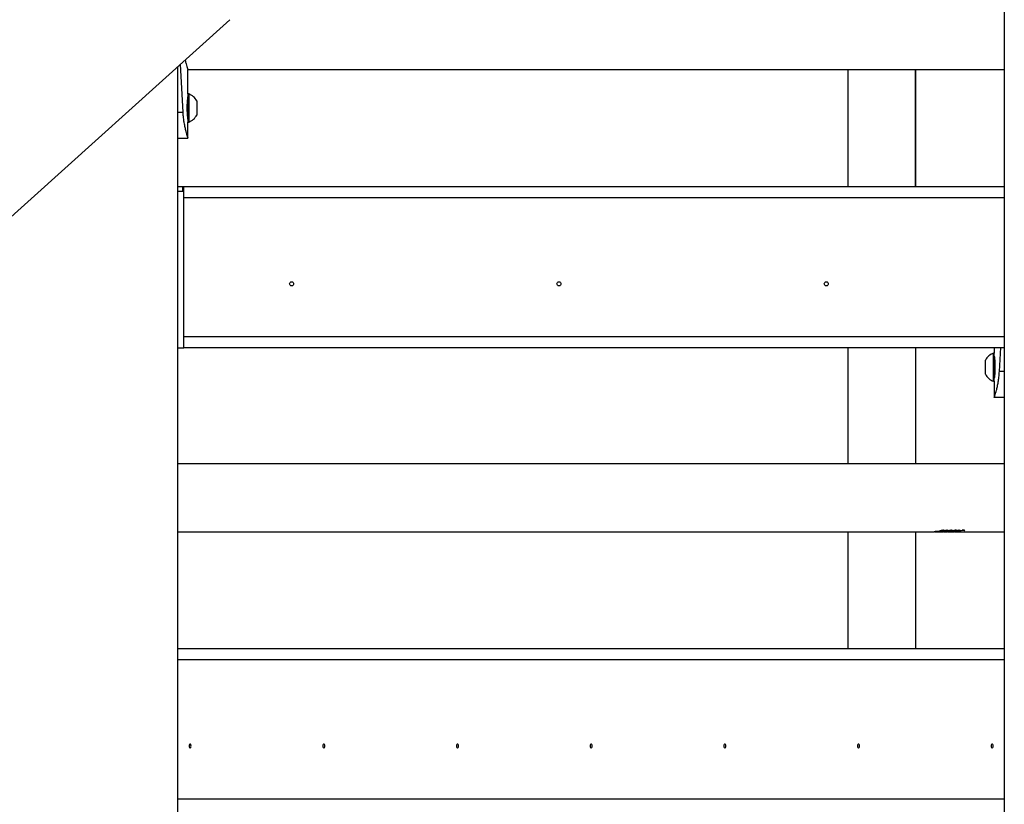
# Model space of a CAD drawing. Units: millimetres. Extents: x 0 to 42, y 0 to 29.8.
# Drawn here: x 17.2 to 18.1, y 4.5 to 5.3 of the extents above; entities that cross this region are included whole.
import ezdxf

# ---------------------------------------------------------------- set-up
doc = ezdxf.new("R2010")
doc.units = ezdxf.units.MM

msp = doc.modelspace()

# ---------------------------------------------------------------- linework, layer by layer
at = {"color": 7, "linetype": 'Continuous', "lineweight": 25}
for p, q in [((18.13383, 7.37342), (18.13383, 1.15942)), ((14.94056, 3.11369), (17.36321, 5.29929)), ((17.31163, 1.15942), (17.31163, 5.25276)), ((17.31387, 5.25478), (17.31649, 5.20732)), ((17.32163, 5.22542), (17.32163, 5.24972)), ((17.32163, 5.24972), (18.13383, 5.24972)), ((17.97803, 5.24972), (17.97803, 5.13342)), ((18.04543, 5.13342), (18.04543, 5.24972)), ((18.04567, 5.13342), (18.04567, 5.24972)), ((17.32239, 5.22542), (17.32163, 5.22542)), ((17.32163, 5.22542), (17.32163, 5.19742)), ((17.32239, 5.22542), (17.32239, 5.19742)), ((17.33043, 5.21842), (17.33043, 5.20442)), ((17.31163, 5.20732), (17.31649, 5.20732)), ((17.32163, 5.1814), (17.32163, 5.19742)), ((17.32163, 5.19742), (17.32239, 5.19742)), ((17.31163, 5.18142), (17.32163, 5.18142)), ((17.32163, 5.18142), (17.32163, 5.18142)), ((17.31163, 5.13342), (17.31648, 5.13342)), ((17.31648, 5.12842), (17.31648, 5.13342)), ((17.31648, 5.13342), (17.31763, 5.13342)), ((17.31763, 5.13342), (18.13383, 5.13342)), ((17.31763, 5.12842), (17.31763, 5.13342)), ((17.31163, 4.97242), (17.31163, 5.12842)), ((17.31763, 5.12842), (17.31163, 5.12842)), ((17.31763, 4.97242), (17.31763, 5.12842)), ((17.31763, 4.98391), (17.31763, 5.12242)), ((17.31763, 4.97242), (17.31163, 4.97242)), ((17.31763, 4.97291), (18.13383, 4.97291)), ((17.97827, 4.97291), (17.97827, 4.85712)), ((18.04567, 4.85712), (18.04567, 4.97291)), ((18.12383, 4.96742), (18.12307, 4.96742)), ((18.12383, 4.96742), (18.12307, 4.96742)), ((18.12383, 4.96742), (18.12307, 4.96742)), ((18.12307, 4.93942), (18.12307, 4.96742)), ((18.12307, 4.96415), (18.12307, 4.96742)), ((18.12383, 4.97291), (18.12383, 4.96742)), ((18.12383, 4.93942), (18.12383, 4.96742)), ((18.12383, 4.96415), (18.12383, 4.96742)), ((18.12894, 4.94928), (18.13025, 4.97291)), ((18.11503, 4.94642), (18.11503, 4.96042)), ((18.11503, 4.95878), (18.11503, 4.96042)), ((18.11503, 4.94642), (18.11503, 4.95878)), ((18.12307, 4.93942), (18.12307, 4.96415)), ((18.12383, 4.93942), (18.12383, 4.96415)), ((18.13383, 4.94928), (18.12894, 4.94928)), ((18.12307, 4.93942), (18.12383, 4.93942)), ((18.12307, 4.93942), (18.12383, 4.93942)), ((18.12307, 4.93942), (18.12383, 4.93942)), ((18.12383, 4.93942), (18.12383, 4.9234)), ((18.13383, 4.92342), (18.12383, 4.92342)), ((18.13383, 4.85712), (17.31163, 4.85712)), ((18.06961, 4.79053), (18.06966, 4.7904)), ((18.07039, 4.79079), (18.07043, 4.7906)), ((18.07257, 4.79117), (18.07262, 4.79098)), ((18.07288, 4.79061), (18.07284, 4.7908)), ((18.0766, 4.79117), (18.07665, 4.79098)), ((18.08016, 4.7901), (18.08013, 4.7903)), ((18.08063, 4.79117), (18.08068, 4.79098)), ((18.08149, 4.79034), (18.08152, 4.79014)), ((18.08533, 4.79117), (18.08497, 4.79114)), ((18.0858, 4.79112), (18.08533, 4.79117)), ((18.08538, 4.79098), (18.08533, 4.79117)), ((18.08584, 4.79093), (18.08538, 4.79098)), ((18.08572, 4.79053), (18.08576, 4.7904)), ((18.08584, 4.79093), (18.0858, 4.79112)), ((18.08613, 4.79123), (18.08664, 4.7912)), ((18.08649, 4.79079), (18.08653, 4.7906)), ((18.08807, 4.79015), (18.09216, 4.79119)), ((18.08867, 4.79117), (18.08872, 4.79098)), ((18.08906, 4.79032), (18.08869, 4.79031)), ((18.08898, 4.79061), (18.08895, 4.7908)), ((18.08909, 4.79012), (18.08906, 4.79032)), ((18.08911, 4.79025), (18.08908, 4.79044)), ((18.09178, 4.79091), (18.08911, 4.79025)), ((18.09375, 4.7911), (18.09174, 4.7911)), ((18.09178, 4.79091), (18.09174, 4.7911)), ((18.0938, 4.79091), (18.09178, 4.79091)), ((18.09216, 4.79119), (18.09466, 4.79119)), ((18.0938, 4.79091), (18.09375, 4.7911)), ((17.31163, 4.78972), (18.06414, 4.78972)), ((17.97827, 4.78972), (17.97827, 4.67342)), ((18.04567, 4.67342), (18.04567, 4.78972)), ((18.06465, 4.78972), (18.06465, 4.78992)), ((18.06532, 4.78972), (18.06831, 4.78972)), ((18.06875, 4.79026), (18.06877, 4.79006)), ((18.06885, 4.79018), (18.06879, 4.79023)), ((18.06924, 4.78972), (18.07233, 4.78972)), ((18.07198, 4.79029), (18.072, 4.79009)), ((18.07326, 4.78972), (18.07645, 4.78972)), ((18.07475, 4.79009), (18.07472, 4.79029)), ((18.076, 4.79029), (18.07603, 4.79009)), ((18.0773, 4.78972), (18.08025, 4.78972)), ((18.07877, 4.79009), (18.07875, 4.79029)), ((18.08016, 4.7901), (18.0802, 4.7901)), ((18.08142, 4.78972), (18.0839, 4.78972)), ((18.08485, 4.79026), (18.08488, 4.79006)), ((18.08495, 4.79018), (18.0849, 4.79023)), ((18.08514, 4.78972), (18.13383, 4.78972)), ((18.08804, 4.79009), (18.08807, 4.79015)), ((18.08909, 4.79012), (18.08804, 4.79009)), ((18.08911, 4.79025), (18.09003, 4.79027)), ((17.31163, 4.67342), (18.13383, 4.67342))]:
    msp.add_line(p, q, dxfattribs=at)
at = {"color": 8, "linetype": 'Continuous', "lineweight": 25}
for p, q in [((17.31763, 5.12242), (18.13383, 5.12242)), ((17.31763, 4.98391), (18.13383, 4.98391)), ((17.31163, 4.66242), (18.13383, 4.66242)), ((17.31163, 4.52391), (18.13383, 4.52391))]:
    msp.add_line(p, q, dxfattribs=at)
at = {"color": 7, "linetype": 'Continuous', "lineweight": 25, "flags": 128}
for points in [[(17.32473, 4.57642), (17.32465, 4.57719), (17.32444, 4.57784), (17.32411, 4.57827), (17.32373, 4.57842), (17.32335, 4.57827), (17.32302, 4.57784), (17.32281, 4.57719), (17.32273, 4.57642), (17.32281, 4.57566), (17.32302, 4.57501), (17.32335, 4.57457), (17.32373, 4.57442), (17.32411, 4.57457), (17.32444, 4.57501), (17.32465, 4.57566), (17.32473, 4.57642)], [(17.45773, 4.57642), (17.45765, 4.57719), (17.45744, 4.57784), (17.45711, 4.57827), (17.45673, 4.57842), (17.45635, 4.57827), (17.45602, 4.57784), (17.45581, 4.57719), (17.45573, 4.57642), (17.45581, 4.57566), (17.45602, 4.57501), (17.45635, 4.57457), (17.45673, 4.57442), (17.45711, 4.57457), (17.45744, 4.57501), (17.45765, 4.57566), (17.45773, 4.57642)], [(17.59073, 4.57642), (17.59065, 4.57719), (17.59044, 4.57784), (17.59011, 4.57827), (17.58973, 4.57842), (17.58935, 4.57827), (17.58902, 4.57784), (17.58881, 4.57719), (17.58873, 4.57642), (17.58881, 4.57566), (17.58902, 4.57501), (17.58935, 4.57457), (17.58973, 4.57442), (17.59011, 4.57457), (17.59044, 4.57501), (17.59065, 4.57566), (17.59073, 4.57642)], [(17.72373, 4.57642), (17.72365, 4.57719), (17.72344, 4.57784), (17.72311, 4.57827), (17.72273, 4.57842), (17.72235, 4.57827), (17.72202, 4.57784), (17.72181, 4.57719), (17.72173, 4.57642), (17.72181, 4.57566), (17.72202, 4.57501), (17.72235, 4.57457), (17.72273, 4.57442), (17.72311, 4.57457), (17.72344, 4.57501), (17.72365, 4.57566), (17.72373, 4.57642)], [(17.85673, 4.57642), (17.85665, 4.57719), (17.85644, 4.57784), (17.85611, 4.57827), (17.85573, 4.57842), (17.85535, 4.57827), (17.85502, 4.57784), (17.85481, 4.57719), (17.85473, 4.57642), (17.85481, 4.57566), (17.85502, 4.57501), (17.85535, 4.57457), (17.85573, 4.57442), (17.85611, 4.57457), (17.85644, 4.57501), (17.85665, 4.57566), (17.85673, 4.57642)], [(17.98973, 4.57642), (17.98965, 4.57719), (17.98944, 4.57784), (17.98911, 4.57827), (17.98873, 4.57842), (17.98835, 4.57827), (17.98802, 4.57784), (17.98781, 4.57719), (17.98773, 4.57642), (17.98781, 4.57566), (17.98802, 4.57501), (17.98835, 4.57457), (17.98873, 4.57442), (17.98911, 4.57457), (17.98944, 4.57501), (17.98965, 4.57566), (17.98973, 4.57642)], [(18.12273, 4.57642), (18.12265, 4.57719), (18.12244, 4.57784), (18.12211, 4.57827), (18.12173, 4.57842), (18.12135, 4.57827), (18.12102, 4.57784), (18.12081, 4.57719), (18.12073, 4.57642), (18.12081, 4.57566), (18.12102, 4.57501), (18.12135, 4.57457), (18.12173, 4.57442), (18.12211, 4.57457), (18.12244, 4.57501), (18.12265, 4.57566), (18.12273, 4.57642)]]:
    msp.add_lwpolyline(points, dxfattribs=at)
at = {"color": 7, "linetype": 'Continuous', "lineweight": 25}
for centre in [(17.42473, 5.03642), (17.69073, 5.03642), (17.95673, 5.03642)]:
    msp.add_circle(centre, 0.002, dxfattribs=at)
for centre, radius, start, end in [((17.31727, 5.21142), 0.01491, 28.00594, 69.90535), ((17.32083, 5.22022), 0.0008, 308.47038, 360), ((17.32083, 5.20262), 0.0008, 0, 52.11872), ((17.31727, 5.21142), 0.01491, 290.09465, 331.99406), ((18.12819, 4.95342), 0.01491, 110.09465, 151.99406), ((18.12463, 4.96222), 0.0008, 180, 232.12386), ((18.12463, 4.96222), 0.0008, 180, 231.25576), ((18.12819, 4.95342), 0.01491, 208.00594, 249.90535), ((18.12463, 4.94462), 0.0008, 127.6523, 180), ((18.07791, 4.81595), 0.02606, 287.62544, 288.39049), ((18.07789, 4.81596), 0.02626, 287.62633, 289.45524), ((18.08594, 4.81593), 0.02603, 287.45797, 288.14518), ((18.08592, 4.81595), 0.02626, 287.45912, 289.44769), ((18.08332, 4.81501), 0.02528, 270.72914, 272.82009)]:
    msp.add_arc(centre, radius, start, end, dxfattribs=at)
for points, knots in [([(17.31881, 5.25923), (17.31883, 5.25917), (17.31917, 5.25769), (17.31985, 5.25538), (17.3207, 5.25252), (17.32131, 5.25065), (17.32162, 5.24974), (17.3216, 5.24981), (17.32159, 5.24983)], [0, 0, 0, 0, 0.010503, 0.22993, 0.455775, 0.673492, 0.898172, 1, 1, 1, 1]), ([(17.32092, 5.21142), (17.32092, 5.21218), (17.32093, 5.21366), (17.32101, 5.21578), (17.32114, 5.21771), (17.32133, 5.21992), (17.32154, 5.22183), (17.32166, 5.22268), (17.32163, 5.22242), (17.32163, 5.22241)], [0, 0, 0, 0, 0.125787, 0.247055, 0.369757, 0.499649, 0.745725, 0.996828, 1, 1, 1, 1]), ([(17.32154, 5.22172), (17.32154, 5.2217), (17.32151, 5.22147), (17.32141, 5.2205), (17.32132, 5.21961)], [0, 0, 0, 0, 0.089105, 1, 1, 1, 1]), ([(17.31649, 5.20732), (17.31657, 5.20597), (17.31673, 5.20355), (17.31711, 5.20002), (17.31768, 5.19629), (17.31848, 5.19222), (17.31944, 5.18839), (17.32032, 5.18534), (17.32103, 5.18315), (17.32153, 5.18181), (17.32159, 5.18156), (17.32163, 5.18142)], [0, 0, 0, 0, 0.092338, 0.165205, 0.250208, 0.374573, 0.50021, 0.624846, 0.746289, 0.867593, 1, 1, 1, 1]), ([(17.32163, 5.20043), (17.32163, 5.20043), (17.32166, 5.20017), (17.32154, 5.20101), (17.32133, 5.20293), (17.32114, 5.20513), (17.32101, 5.20706), (17.32093, 5.20918), (17.32092, 5.21067), (17.32092, 5.21142)], [0, 0, 0, 0, 0.003161, 0.253971, 0.500586, 0.630393, 0.753012, 0.874223, 1, 1, 1, 1]), ([(17.32132, 5.20323), (17.32141, 5.20235), (17.32151, 5.20137), (17.32154, 5.20115), (17.32154, 5.20113)], [0, 0, 0, 0, 0.909408, 1, 1, 1, 1]), ([(18.12383, 4.96441), (18.12385, 4.96428), (18.12389, 4.964), (18.12412, 4.9619), (18.12431, 4.95972), (18.12443, 4.95778), (18.12451, 4.95566), (18.12454, 4.95342), (18.12451, 4.95118), (18.12443, 4.94906), (18.12431, 4.94713), (18.12412, 4.94495), (18.12389, 4.94284), (18.12385, 4.94257), (18.12383, 4.94243)], [0, 0, 0, 0, 0.124577, 0.248563, 0.313849, 0.375592, 0.436652, 0.500029, 0.563268, 0.624278, 0.686067, 0.751494, 0.875255, 1, 1, 1, 1]), ([(18.12383, 4.92342), (18.12385, 4.92351), (18.12388, 4.92367), (18.1241, 4.92426), (18.12443, 4.9252), (18.12487, 4.92655), (18.1254, 4.92831), (18.1261, 4.9308), (18.12694, 4.9342), (18.12782, 4.93865), (18.12855, 4.9437), (18.1288, 4.94735), (18.12894, 4.94928)], [0, 0, 0, 0, 0.092215, 0.175441, 0.250106, 0.334436, 0.417484, 0.500141, 0.625701, 0.749965, 0.868552, 1, 1, 1, 1]), ([(18.06866, 4.79013), (18.06868, 4.79018), (18.06871, 4.79025), (18.06927, 4.79043), (18.0697, 4.79055), (18.06992, 4.79061)], [0, 0, 0, 0, 0.4995471, 0.7496706, 1, 1, 1, 1]), ([(18.07043, 4.7906), (18.07033, 4.79057), (18.07013, 4.79052), (18.06989, 4.79044), (18.06972, 4.79038), (18.06956, 4.79028), (18.06963, 4.79024), (18.06969, 4.79021)], [0, 0, 0, 0, 0.125186, 0.250155, 0.375221, 0.500315, 1, 1, 1, 1]), ([(18.06969, 4.79021), (18.07008, 4.79024), (18.07057, 4.79028), (18.07127, 4.79038), (18.07175, 4.79047), (18.07207, 4.79055), (18.07229, 4.7906)], [0, 0, 0, 0, 0.499977, 0.626675, 0.750707, 1, 1, 1, 1]), ([(18.07288, 4.79061), (18.07263, 4.79055), (18.07214, 4.79043), (18.07102, 4.79025), (18.07031, 4.79018), (18.06984, 4.79014)], [0, 0, 0, 0, 0.249888, 0.500061, 1, 1, 1, 1]), ([(18.06992, 4.79061), (18.07007, 4.79065), (18.07038, 4.79074), (18.0709, 4.79087), (18.07142, 4.79098), (18.07208, 4.79111), (18.0728, 4.79122), (18.07319, 4.79123), (18.07338, 4.79123)], [0, 0, 0, 0, 0.12517, 0.250233, 0.375266, 0.500394, 0.749756, 1, 1, 1, 1]), ([(18.07262, 4.79098), (18.0725, 4.79097), (18.07225, 4.79097), (18.0718, 4.7909), (18.07137, 4.79083), (18.07104, 4.79076), (18.07072, 4.79068), (18.07053, 4.79063), (18.07043, 4.7906)], [0, 0, 0, 0, 0.250209, 0.499476, 0.624627, 0.749661, 0.874766, 1, 1, 1, 1]), ([(18.07142, 4.79009), (18.07193, 4.79019), (18.07293, 4.79037), (18.0743, 4.7907), (18.07543, 4.79096), (18.07625, 4.79112), (18.07693, 4.79122), (18.07725, 4.79123), (18.0774, 4.79123)], [0, 0, 0, 0, 0.250477, 0.500302, 0.625319, 0.750121, 0.874911, 1, 1, 1, 1]), ([(18.07665, 4.79098), (18.07653, 4.79097), (18.07634, 4.79096), (18.07598, 4.79091), (18.07558, 4.79085), (18.07503, 4.79073), (18.07374, 4.79043), (18.07278, 4.79024), (18.072, 4.79009)], [0, 0, 0, 0, 0.124893, 0.18697, 0.250079, 0.374861, 0.500049, 1, 1, 1, 1]), ([(18.07229, 4.7906), (18.07238, 4.79063), (18.07256, 4.79068), (18.07278, 4.79076), (18.07292, 4.79083), (18.073, 4.7909), (18.07293, 4.79097), (18.07272, 4.79097), (18.07262, 4.79098)], [0, 0, 0, 0, 0.125205, 0.250299, 0.371502, 0.500413, 0.749758, 1, 1, 1, 1]), ([(18.07291, 4.7911), (18.0729, 4.79112), (18.07287, 4.79116), (18.07268, 4.79117), (18.07257, 4.79117)], [0, 0, 0, 0, 0.423523, 1, 1, 1, 1]), ([(18.07383, 4.79119), (18.07383, 4.79118), (18.0738, 4.79114), (18.07361, 4.79106), (18.07333, 4.79095), (18.07306, 4.79087), (18.07292, 4.79082), (18.07284, 4.7908)], [0, 0, 0, 0, 0.0572227, 0.3659874, 0.6827234, 0.8413407, 1, 1, 1, 1]), ([(18.07338, 4.79123), (18.07354, 4.79123), (18.07387, 4.79122), (18.07401, 4.79111), (18.07389, 4.79098), (18.07367, 4.79086), (18.07338, 4.79076), (18.07311, 4.79067), (18.07296, 4.79063), (18.07288, 4.79061)], [0, 0, 0, 0, 0.250186, 0.4995, 0.62786, 0.749618, 0.874669, 0.937322, 1, 1, 1, 1]), ([(18.07417, 4.79009), (18.07492, 4.79025), (18.07587, 4.79044), (18.07668, 4.79073), (18.0769, 4.79085), (18.07694, 4.79091), (18.0769, 4.79096), (18.07675, 4.79097), (18.07665, 4.79098)], [0, 0, 0, 0, 0.499902, 0.625118, 0.749937, 0.812601, 0.875111, 1, 1, 1, 1]), ([(18.0774, 4.79123), (18.07753, 4.79123), (18.07779, 4.79122), (18.0779, 4.79111), (18.07773, 4.79095), (18.0772, 4.79069), (18.07619, 4.79037), (18.07523, 4.79019), (18.07475, 4.79009)], [0, 0, 0, 0, 0.125027, 0.249797, 0.373621, 0.499703, 0.749545, 1, 1, 1, 1]), ([(18.07545, 4.79009), (18.07595, 4.79019), (18.07695, 4.79037), (18.07832, 4.7907), (18.07946, 4.79096), (18.08027, 4.79112), (18.08096, 4.79122), (18.08127, 4.79123), (18.08143, 4.79123)], [0, 0, 0, 0, 0.250477, 0.500302, 0.625319, 0.750121, 0.874911, 1, 1, 1, 1]), ([(18.08068, 4.79098), (18.08055, 4.79097), (18.08036, 4.79096), (18.08, 4.79091), (18.0796, 4.79085), (18.07905, 4.79073), (18.07777, 4.79043), (18.0768, 4.79024), (18.07603, 4.79009)], [0, 0, 0, 0, 0.124893, 0.18697, 0.250079, 0.374861, 0.500049, 1, 1, 1, 1]), ([(18.07689, 4.79111), (18.07688, 4.79112), (18.07685, 4.79116), (18.0767, 4.79116), (18.0766, 4.79117)], [0, 0, 0, 0, 0.333372, 1, 1, 1, 1]), ([(18.07778, 4.79132), (18.07779, 4.79131), (18.07784, 4.79127), (18.07766, 4.79114), (18.07731, 4.79095), (18.0769, 4.79083), (18.07669, 4.79077)], [0, 0, 0, 0, 0.073576, 0.380333, 0.691653, 1, 1, 1, 1]), ([(18.07819, 4.79009), (18.07895, 4.79025), (18.07989, 4.79044), (18.08071, 4.79073), (18.08093, 4.79085), (18.08097, 4.79091), (18.08092, 4.79096), (18.08077, 4.79097), (18.08068, 4.79098)], [0, 0, 0, 0, 0.499902, 0.625118, 0.749937, 0.812601, 0.875111, 1, 1, 1, 1]), ([(18.08143, 4.79123), (18.08156, 4.79123), (18.08182, 4.79122), (18.08193, 4.79111), (18.08175, 4.79095), (18.08122, 4.79069), (18.08022, 4.79037), (18.07926, 4.79019), (18.07877, 4.79009)], [0, 0, 0, 0, 0.125027, 0.249797, 0.373621, 0.499703, 0.749545, 1, 1, 1, 1]), ([(18.0789, 4.78999), (18.07952, 4.79009), (18.08075, 4.7903), (18.08249, 4.79068), (18.08386, 4.79097), (18.0848, 4.79113), (18.08543, 4.7912), (18.08586, 4.79123), (18.08604, 4.79123), (18.08613, 4.79123)], [0, 0, 0, 0, 0.250361, 0.499637, 0.62462, 0.749558, 0.874643, 0.937311, 1, 1, 1, 1]), ([(18.08538, 4.79098), (18.08509, 4.79096), (18.08465, 4.79095), (18.08376, 4.79081), (18.08277, 4.79062), (18.08151, 4.79035), (18.08061, 4.79018), (18.08016, 4.7901)], [0, 0, 0, 0, 0.249371, 0.374486, 0.499621, 0.749266, 1, 1, 1, 1]), ([(18.0802, 4.7901), (18.08043, 4.79013), (18.08089, 4.79019), (18.08151, 4.79025), (18.08194, 4.79028), (18.08222, 4.7903), (18.08234, 4.7903), (18.0824, 4.7903)], [0, 0, 0, 0, 0.249821, 0.499506, 0.749444, 0.874698, 1, 1, 1, 1]), ([(18.08091, 4.79111), (18.0809, 4.79112), (18.08088, 4.79116), (18.08073, 4.79116), (18.08063, 4.79117)], [0, 0, 0, 0, 0.333372, 1, 1, 1, 1]), ([(18.0818, 4.79132), (18.08181, 4.79131), (18.08187, 4.79127), (18.08169, 4.79114), (18.08133, 4.79095), (18.08092, 4.79083), (18.08072, 4.79077)], [0, 0, 0, 0, 0.073576, 0.380333, 0.691653, 1, 1, 1, 1]), ([(18.08282, 4.79043), (18.08283, 4.79042), (18.08285, 4.7904), (18.08275, 4.79035), (18.08253, 4.79028), (18.08207, 4.79018), (18.08158, 4.79012), (18.08125, 4.79007)], [0, 0, 0, 0, 0.050201, 0.240385, 0.430392, 0.62085, 1, 1, 1, 1]), ([(18.0824, 4.7903), (18.08257, 4.79029), (18.08284, 4.79028), (18.08289, 4.79022), (18.08279, 4.79016), (18.08256, 4.79008), (18.08209, 4.78998), (18.0816, 4.78992), (18.08127, 4.78987)], [0, 0, 0, 0, 0.249572, 0.375299, 0.499861, 0.624802, 0.750184, 1, 1, 1, 1]), ([(18.08476, 4.79013), (18.08478, 4.79018), (18.08481, 4.79025), (18.08537, 4.79043), (18.0858, 4.79055), (18.08602, 4.79061)], [0, 0, 0, 0, 0.499547, 0.749671, 1, 1, 1, 1]), ([(18.08653, 4.7906), (18.08643, 4.79057), (18.08623, 4.79052), (18.08599, 4.79044), (18.08583, 4.79038), (18.08566, 4.79028), (18.08573, 4.79024), (18.08579, 4.79021)], [0, 0, 0, 0, 0.125186, 0.250155, 0.375221, 0.500315, 1, 1, 1, 1]), ([(18.08579, 4.79021), (18.08619, 4.79024), (18.08668, 4.79028), (18.08737, 4.79038), (18.08785, 4.79047), (18.08817, 4.79055), (18.08839, 4.7906)], [0, 0, 0, 0, 0.499977, 0.626675, 0.750707, 1, 1, 1, 1]), ([(18.08898, 4.79061), (18.08874, 4.79055), (18.08824, 4.79043), (18.08712, 4.79025), (18.08641, 4.79018), (18.08594, 4.79014)], [0, 0, 0, 0, 0.249888, 0.500061, 1, 1, 1, 1]), ([(18.08602, 4.79061), (18.08618, 4.79065), (18.08649, 4.79074), (18.087, 4.79087), (18.08753, 4.79098), (18.08818, 4.79111), (18.0889, 4.79122), (18.08929, 4.79123), (18.08948, 4.79123)], [0, 0, 0, 0, 0.12517, 0.250233, 0.375266, 0.500394, 0.749756, 1, 1, 1, 1]), ([(18.08872, 4.79098), (18.0886, 4.79097), (18.08836, 4.79097), (18.0879, 4.7909), (18.08748, 4.79083), (18.08715, 4.79076), (18.08682, 4.79068), (18.08663, 4.79063), (18.08653, 4.7906)], [0, 0, 0, 0, 0.250209, 0.499476, 0.624627, 0.749661, 0.874766, 1, 1, 1, 1]), ([(18.08839, 4.7906), (18.08848, 4.79063), (18.08867, 4.79068), (18.08888, 4.79076), (18.08903, 4.79083), (18.08911, 4.7909), (18.08903, 4.79097), (18.08883, 4.79097), (18.08872, 4.79098)], [0, 0, 0, 0, 0.125205, 0.250299, 0.371502, 0.500413, 0.749758, 1, 1, 1, 1]), ([(18.08901, 4.7911), (18.089, 4.79112), (18.08898, 4.79116), (18.08878, 4.79117), (18.08867, 4.79117)], [0, 0, 0, 0, 0.423523, 1, 1, 1, 1]), ([(18.08994, 4.79119), (18.08993, 4.79118), (18.0899, 4.79114), (18.08972, 4.79106), (18.08944, 4.79095), (18.08917, 4.79087), (18.08902, 4.79082), (18.08895, 4.7908)], [0, 0, 0, 0, 0.0572227, 0.3659874, 0.6827234, 0.8413407, 1, 1, 1, 1]), ([(18.08948, 4.79123), (18.08965, 4.79123), (18.08998, 4.79122), (18.09011, 4.79111), (18.08999, 4.79098), (18.08977, 4.79086), (18.08948, 4.79076), (18.08921, 4.79067), (18.08906, 4.79063), (18.08898, 4.79061)], [0, 0, 0, 0, 0.250186, 0.4995, 0.62786, 0.749618, 0.874669, 0.937322, 1, 1, 1, 1]), ([(18.09061, 4.79039), (18.09061, 4.79038), (18.09062, 4.79035), (18.09047, 4.79029), (18.09018, 4.79021), (18.08981, 4.79015), (18.08948, 4.7901), (18.0893, 4.79008), (18.08921, 4.79007)], [0, 0, 0, 0, 0.135394, 0.353904, 0.567908, 0.783786, 0.89188, 1, 1, 1, 1]), ([(18.06465, 4.78972), (18.06446, 4.78972), (18.06409, 4.78972), (18.06393, 4.78972), (18.06409, 4.78973), (18.06438, 4.78975), (18.06473, 4.78977), (18.06505, 4.7898), (18.06522, 4.78981), (18.0653, 4.78982)], [0, 0, 0, 0, 0.250282, 0.499527, 0.625965, 0.749576, 0.874636, 0.937308, 1, 1, 1, 1]), ([(18.06864, 4.78982), (18.06846, 4.78981), (18.06811, 4.78978), (18.06752, 4.78975), (18.06692, 4.78973), (18.06614, 4.78972), (18.0653, 4.78972), (18.06486, 4.78972), (18.06465, 4.78972)], [0, 0, 0, 0, 0.125237, 0.250364, 0.371953, 0.500593, 0.749819, 1, 1, 1, 1]), ([(18.06585, 4.78982), (18.06579, 4.78981), (18.06568, 4.7898), (18.06547, 4.78979), (18.06524, 4.78977), (18.06506, 4.78975), (18.06496, 4.78974), (18.06505, 4.78973), (18.0653, 4.78973), (18.06542, 4.78973)], [0, 0, 0, 0, 0.062681, 0.125341, 0.250403, 0.374058, 0.500486, 0.749737, 1, 1, 1, 1]), ([(18.0653, 4.78982), (18.06558, 4.78984), (18.06613, 4.7899), (18.06706, 4.78999), (18.06791, 4.79007), (18.06841, 4.79011), (18.06866, 4.79013)], [0, 0, 0, 0, 0.249523, 0.499085, 0.749329, 1, 1, 1, 1]), ([(18.06542, 4.78973), (18.06556, 4.78973), (18.06586, 4.78973), (18.06641, 4.78974), (18.06692, 4.78975), (18.06733, 4.78977), (18.06772, 4.78979), (18.06796, 4.78981), (18.06808, 4.78982)], [0, 0, 0, 0, 0.2502759, 0.4994139, 0.6245392, 0.7496018, 0.87477, 1, 1, 1, 1]), ([(18.06877, 4.79006), (18.06833, 4.79003), (18.06777, 4.78999), (18.06699, 4.78992), (18.06645, 4.78987), (18.06609, 4.78984), (18.06585, 4.78982)], [0, 0, 0, 0, 0.499729, 0.627326, 0.750484, 1, 1, 1, 1]), ([(18.06808, 4.78982), (18.0682, 4.78983), (18.06844, 4.78986), (18.06868, 4.7899), (18.06884, 4.78993), (18.06898, 4.79), (18.06886, 4.79003), (18.06877, 4.79006)], [0, 0, 0, 0, 0.124929, 0.249793, 0.369044, 0.500017, 1, 1, 1, 1]), ([(18.06865, 4.78972), (18.06852, 4.78972), (18.06826, 4.78972), (18.06817, 4.78972), (18.06837, 4.78973), (18.06894, 4.78977), (18.06997, 4.78986), (18.07094, 4.79002), (18.07142, 4.79009)], [0, 0, 0, 0, 0.125025, 0.249823, 0.374664, 0.499729, 0.749551, 1, 1, 1, 1]), ([(18.06972, 4.79019), (18.06961, 4.79016), (18.0694, 4.7901), (18.06889, 4.79005), (18.06863, 4.79002)], [0, 0, 0, 0, 0.50042, 1, 1, 1, 1]), ([(18.06984, 4.79014), (18.06987, 4.79009), (18.06992, 4.79003), (18.0694, 4.7899), (18.0689, 4.78985), (18.06864, 4.78982)], [0, 0, 0, 0, 0.500473, 0.750238, 1, 1, 1, 1]), ([(18.07475, 4.79009), (18.07424, 4.79002), (18.07323, 4.78986), (18.07182, 4.78976), (18.07065, 4.78973), (18.06981, 4.78972), (18.06925, 4.78972), (18.06888, 4.78972), (18.06873, 4.78972), (18.06865, 4.78972)], [0, 0, 0, 0, 0.250407, 0.500189, 0.630593, 0.74994, 0.874734, 0.937351, 1, 1, 1, 1]), ([(18.072, 4.79009), (18.07124, 4.78998), (18.07029, 4.78984), (18.06944, 4.78977), (18.06921, 4.78975), (18.06916, 4.78974), (18.06919, 4.78973), (18.06934, 4.78973), (18.06944, 4.78973)], [0, 0, 0, 0, 0.4999464, 0.625134, 0.7499514, 0.8122082, 0.8751408, 1, 1, 1, 1]), ([(18.06944, 4.78973), (18.06956, 4.78973), (18.06975, 4.78973), (18.07012, 4.78974), (18.07053, 4.78975), (18.07109, 4.78977), (18.07241, 4.78984), (18.07339, 4.78998), (18.07417, 4.79009)], [0, 0, 0, 0, 0.124869, 0.187688, 0.250047, 0.374878, 0.5001, 1, 1, 1, 1]), ([(18.07268, 4.78972), (18.07255, 4.78972), (18.07229, 4.78972), (18.0722, 4.78972), (18.07239, 4.78973), (18.07296, 4.78977), (18.074, 4.78986), (18.07497, 4.79002), (18.07545, 4.79009)], [0, 0, 0, 0, 0.125025, 0.249823, 0.374664, 0.499729, 0.749551, 1, 1, 1, 1]), ([(18.07877, 4.79009), (18.07827, 4.79002), (18.07726, 4.78986), (18.07584, 4.78976), (18.07467, 4.78973), (18.07384, 4.78972), (18.07327, 4.78972), (18.07291, 4.78972), (18.07275, 4.78972), (18.07268, 4.78972)], [0, 0, 0, 0, 0.2504074, 0.5001887, 0.6305929, 0.7499396, 0.874734, 0.937351, 1, 1, 1, 1]), ([(18.07603, 4.79009), (18.07527, 4.78998), (18.07432, 4.78984), (18.07346, 4.78977), (18.07323, 4.78975), (18.07318, 4.78974), (18.07322, 4.78973), (18.07337, 4.78973), (18.07346, 4.78973)], [0, 0, 0, 0, 0.499946, 0.625134, 0.749951, 0.812208, 0.875141, 1, 1, 1, 1]), ([(18.07346, 4.78973), (18.07359, 4.78973), (18.07378, 4.78973), (18.07415, 4.78974), (18.07456, 4.78975), (18.07512, 4.78977), (18.07644, 4.78984), (18.07741, 4.78998), (18.07819, 4.79009)], [0, 0, 0, 0, 0.124869, 0.187688, 0.250047, 0.374878, 0.5001, 1, 1, 1, 1]), ([(18.07679, 4.78972), (18.07667, 4.78972), (18.07644, 4.78972), (18.0763, 4.78972), (18.07638, 4.78973), (18.07675, 4.78975), (18.07759, 4.78982), (18.07846, 4.78993), (18.0789, 4.78999)], [0, 0, 0, 0, 0.125161, 0.250193, 0.375188, 0.500295, 0.749707, 1, 1, 1, 1]), ([(18.08127, 4.78987), (18.08088, 4.78984), (18.08029, 4.78978), (18.07942, 4.78975), (18.07877, 4.78973), (18.07815, 4.78972), (18.07741, 4.78972), (18.07704, 4.78972), (18.07679, 4.78972)], [0, 0, 0, 0, 0.249909, 0.37511, 0.500246, 0.625515, 0.7505, 1, 1, 1, 1]), ([(18.07876, 4.7899), (18.0785, 4.78987), (18.07797, 4.78981), (18.07751, 4.78976), (18.07732, 4.78974), (18.07728, 4.78974), (18.07735, 4.78973), (18.0775, 4.78973), (18.07757, 4.78973)], [0, 0, 0, 0, 0.249924, 0.499473, 0.624638, 0.749748, 0.874818, 1, 1, 1, 1]), ([(18.07757, 4.78973), (18.07774, 4.78973), (18.078, 4.78973), (18.07853, 4.78974), (18.07896, 4.78975), (18.07941, 4.78977), (18.08, 4.78981), (18.08041, 4.78985), (18.08068, 4.78987)], [0, 0, 0, 0, 0.249246, 0.374319, 0.49944, 0.618474, 0.749793, 1, 1, 1, 1]), ([(18.08152, 4.79014), (18.08136, 4.79014), (18.08105, 4.79013), (18.08035, 4.79007), (18.07967, 4.79), (18.07913, 4.78994), (18.07888, 4.78991), (18.07876, 4.7899)], [0, 0, 0, 0, 0.250146, 0.500003, 0.749503, 0.874803, 1, 1, 1, 1]), ([(18.08075, 4.78972), (18.08056, 4.78972), (18.08019, 4.78972), (18.08003, 4.78972), (18.0802, 4.78973), (18.08048, 4.78975), (18.08083, 4.78977), (18.08115, 4.7898), (18.08132, 4.78981), (18.08141, 4.78982)], [0, 0, 0, 0, 0.250282, 0.499527, 0.625965, 0.749576, 0.874636, 0.937308, 1, 1, 1, 1]), ([(18.08068, 4.78987), (18.08091, 4.7899), (18.08126, 4.78994), (18.08161, 4.79001), (18.08179, 4.79006), (18.08187, 4.7901), (18.08183, 4.79013), (18.08164, 4.79014), (18.08152, 4.79014)], [0, 0, 0, 0, 0.251065, 0.37771, 0.502908, 0.624839, 0.749185, 1, 1, 1, 1]), ([(18.08475, 4.78982), (18.08457, 4.78981), (18.08421, 4.78978), (18.08362, 4.78975), (18.08302, 4.78973), (18.08225, 4.78972), (18.0814, 4.78972), (18.08097, 4.78972), (18.08075, 4.78972)], [0, 0, 0, 0, 0.1252368, 0.2503644, 0.3719529, 0.5005928, 0.7498186, 1, 1, 1, 1]), ([(18.08195, 4.78982), (18.08189, 4.78981), (18.08178, 4.7898), (18.08157, 4.78979), (18.08135, 4.78977), (18.08117, 4.78975), (18.08106, 4.78974), (18.08116, 4.78973), (18.0814, 4.78973), (18.08152, 4.78973)], [0, 0, 0, 0, 0.062681, 0.125341, 0.250403, 0.374058, 0.500486, 0.749737, 1, 1, 1, 1]), ([(18.08141, 4.78982), (18.08168, 4.78984), (18.08224, 4.7899), (18.08316, 4.78999), (18.08401, 4.79007), (18.08451, 4.79011), (18.08476, 4.79013)], [0, 0, 0, 0, 0.249523, 0.499085, 0.749329, 1, 1, 1, 1]), ([(18.08152, 4.78973), (18.08167, 4.78973), (18.08196, 4.78973), (18.08251, 4.78974), (18.08303, 4.78975), (18.08343, 4.78977), (18.08382, 4.78979), (18.08406, 4.78981), (18.08418, 4.78982)], [0, 0, 0, 0, 0.250276, 0.499414, 0.624539, 0.749602, 0.87477, 1, 1, 1, 1]), ([(18.08488, 4.79006), (18.08443, 4.79003), (18.08388, 4.78999), (18.08309, 4.78992), (18.08256, 4.78987), (18.08219, 4.78984), (18.08195, 4.78982)], [0, 0, 0, 0, 0.499729, 0.627326, 0.750484, 1, 1, 1, 1]), ([(18.0845, 4.78972), (18.08428, 4.78972), (18.08385, 4.78972), (18.08371, 4.78972), (18.08364, 4.78972)], [0, 0, 0, 0, 0.5010063, 1, 1, 1, 1]), ([(18.08418, 4.78982), (18.0843, 4.78983), (18.08454, 4.78986), (18.08479, 4.7899), (18.08495, 4.78993), (18.08508, 4.79), (18.08497, 4.79003), (18.08488, 4.79006)], [0, 0, 0, 0, 0.124929, 0.249793, 0.369044, 0.500017, 1, 1, 1, 1]), ([(18.08923, 4.78987), (18.0888, 4.78983), (18.08816, 4.78977), (18.0872, 4.78974), (18.08652, 4.78973), (18.08589, 4.78972), (18.08515, 4.78972), (18.08476, 4.78972), (18.0845, 4.78972)], [0, 0, 0, 0, 0.249311, 0.374389, 0.499502, 0.620605, 0.749898, 1, 1, 1, 1]), ([(18.08456, 4.78975), (18.0846, 4.78975), (18.08468, 4.78973), (18.08509, 4.78973), (18.0853, 4.78973)], [0, 0, 0, 0, 0.499376, 1, 1, 1, 1]), ([(18.08582, 4.79019), (18.08572, 4.79016), (18.0855, 4.7901), (18.08499, 4.79005), (18.08473, 4.79002)], [0, 0, 0, 0, 0.5004195, 1, 1, 1, 1]), ([(18.08594, 4.79014), (18.08597, 4.79009), (18.08602, 4.79003), (18.08551, 4.7899), (18.085, 4.78985), (18.08475, 4.78982)], [0, 0, 0, 0, 0.500473, 0.750238, 1, 1, 1, 1]), ([(18.0853, 4.78973), (18.08547, 4.78973), (18.08574, 4.78973), (18.08624, 4.78974), (18.08667, 4.78975), (18.08714, 4.78976), (18.0878, 4.78979), (18.08824, 4.78983), (18.08853, 4.78986)], [0, 0, 0, 0, 0.250121, 0.375368, 0.500524, 0.625551, 0.750572, 1, 1, 1, 1]), ([(18.08853, 4.78986), (18.0888, 4.78989), (18.0892, 4.78994), (18.08952, 4.79001), (18.08963, 4.79006), (18.08962, 4.79009), (18.08947, 4.79012), (18.08924, 4.79012), (18.08909, 4.79012)], [0, 0, 0, 0, 0.249325, 0.373885, 0.499287, 0.617755, 0.749652, 1, 1, 1, 1]), ([(18.09003, 4.79027), (18.09022, 4.79027), (18.09052, 4.79026), (18.09067, 4.79021), (18.09066, 4.79016), (18.0905, 4.79009), (18.0901, 4.78998), (18.08958, 4.78992), (18.08923, 4.78987)], [0, 0, 0, 0, 0.250204, 0.375468, 0.500647, 0.627004, 0.750933, 1, 1, 1, 1])]:
    msp.add_open_spline(points, degree=3, knots=knots, dxfattribs=at)

doc.saveas('drawing.dxf')
